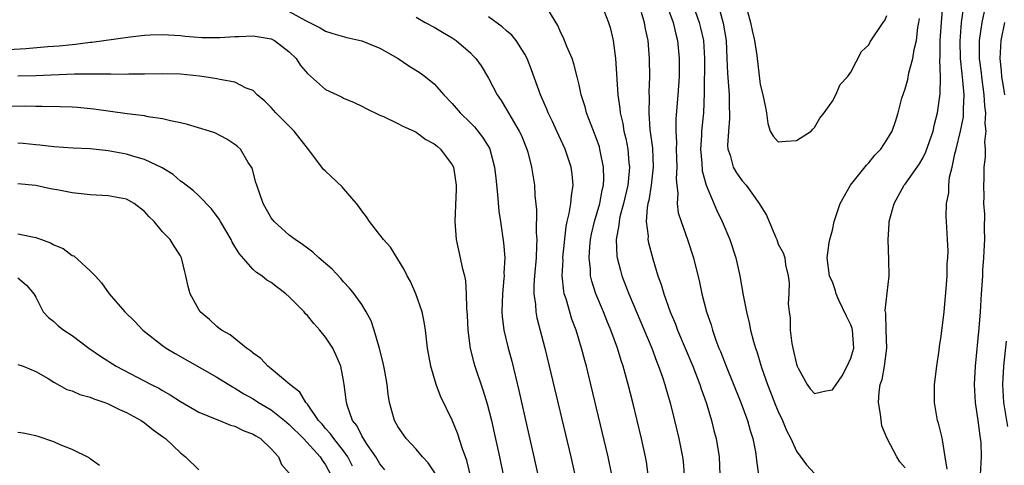
# Model space of a CAD drawing. Units: inches. Extents: x 2595000 to 2598000, y 1524000 to 1527000.
# Drawn here: x 2595947 to 2596056, y 1524456 to 1524505 of the extents above; entities that cross this region are included whole.
import ezdxf

# ---------------------------------------------------------------- set-up
doc = ezdxf.new("R2010")
doc.units = ezdxf.units.IN
doc.header["$MEASUREMENT"] = 0
doc.layers.add('LD25951524_2ft', color=53, linetype='Continuous')

msp = doc.modelspace()

# ---------------------------------------------------------------- linework, layer by layer
at = {"layer": 'LD25951524_2ft'}
for points, elevation in [([(2596020.8, 1524509.2), (2596022.28, 1524505), (2596022.42, 1524504.42), (2596022.73, 1524503), (2596022.85, 1524501), (2596022.83, 1524497.17), (2596022.74, 1524495), (2596022.53, 1524493), (2596022.52, 1524492.52), (2596022.42, 1524491), (2596022.55, 1524489.45), (2596022.6, 1524488.6), (2596023.02, 1524487.02), (2596024.21, 1524484.21), (2596024.8, 1524483), (2596025.64, 1524481), (2596026.31, 1524479), (2596026.76, 1524477), (2596027.13, 1524474.87), (2596027.5, 1524473), (2596027.79, 1524471.79), (2596027.95, 1524471), (2596028.27, 1524469.73), (2596028.48, 1524469), (2596028.62, 1524468.62), (2596029.13, 1524466.87), (2596029.81, 1524465), (2596030.15, 1524464.15), (2596030.71, 1524462.71), (2596031, 1524462.01), (2596031.48, 1524461), (2596031.92, 1524459.92), (2596032.39, 1524459), (2596033, 1524457.6), (2596034.1, 1524456.1), (2596035, 1524455.15)], 8098), ([(2596024.07, 1524508.07), (2596024.92, 1524504.92), (2596025.23, 1524503), (2596025.33, 1524501), (2596025.38, 1524499.38), (2596025.56, 1524497), (2596025.59, 1524495.59), (2596025.63, 1524495), (2596025.62, 1524494.38), (2596025.49, 1524493), (2596025.4, 1524491.4), (2596025.43, 1524491), (2596025.68, 1524490.32), (2596026.03, 1524489), (2596026.37, 1524488.37), (2596027, 1524487.5), (2596027.47, 1524487), (2596028.9, 1524485), (2596029, 1524484.79), (2596029.69, 1524483.69), (2596030.69, 1524481.31), (2596030.84, 1524481), (2596031, 1524480.48), (2596031.54, 1524479.54), (2596031.71, 1524479), (2596031.79, 1524478.21), (2596032.09, 1524477), (2596032.22, 1524476.22), (2596032.16, 1524475), (2596032.08, 1524473.92), (2596032.2, 1524473), (2596032.32, 1524472.32), (2596032.33, 1524471), (2596032.5, 1524469.5), (2596032.6, 1524469), (2596033, 1524467.25), (2596033.08, 1524467), (2596033.2, 1524466.8), (2596034.18, 1524465), (2596034.51, 1524464.51), (2596035, 1524463.99), (2596036.27, 1524464.27), (2596037, 1524464.4), (2596037.39, 1524465), (2596038.05, 1524465.95), (2596038.62, 1524467), (2596039, 1524467.91), (2596039.33, 1524469), (2596039.2, 1524471), (2596039.17, 1524471.17), (2596039, 1524471.59), (2596038.55, 1524472.55), (2596037.68, 1524474.32), (2596037.39, 1524475), (2596037.33, 1524475.33), (2596037, 1524476.33), (2596036.75, 1524476.75), (2596036.64, 1524477), (2596036.41, 1524479), (2596036.63, 1524480.63), (2596036.69, 1524481), (2596037, 1524482.06), (2596037.18, 1524483), (2596037.83, 1524485), (2596038.99, 1524487), (2596040.76, 1524489.24), (2596041, 1524489.49), (2596041.67, 1524490.33), (2596042.32, 1524491), (2596043, 1524492.04), (2596043.58, 1524493), (2596043.94, 1524494.06), (2596044.24, 1524495), (2596044.65, 1524496.65), (2596045, 1524497.68), (2596045.3, 1524498.7), (2596045.42, 1524499.42), (2596045.87, 1524501), (2596046.02, 1524502.02), (2596046.26, 1524503), (2596046.43, 1524504.43), (2596046.53, 1524505), (2596046.58, 1524505.42)], 8096), ([(2596027.29, 1524507.29), (2596027.94, 1524505), (2596028.11, 1524504.11), (2596028.39, 1524503), (2596028.65, 1524501.35), (2596029, 1524498.15), (2596029.31, 1524497), (2596029.6, 1524495.6), (2596029.7, 1524495), (2596029.84, 1524493.84), (2596030.09, 1524493), (2596030.42, 1524492.42), (2596031, 1524491.79), (2596031.88, 1524491.88), (2596033, 1524491.94), (2596034.65, 1524493), (2596034.8, 1524493.2), (2596035, 1524493.39), (2596035.58, 1524494.42), (2596036.08, 1524495), (2596037, 1524496.29), (2596037.37, 1524497), (2596037.84, 1524498.16), (2596038.64, 1524499), (2596039, 1524499.51), (2596040.2, 1524501.8), (2596041, 1524502.52), (2596041.15, 1524502.85), (2596042.58, 1524505), (2596042.78, 1524505.22), (2596043, 1524505.78)], 8094), ([(2595977, 1524506.2), (2595978.77, 1524505.23), (2595980.42, 1524504.42), (2595981, 1524504.05), (2595981.79, 1524503.79), (2595983.34, 1524503.34), (2595985, 1524502.96), (2595987, 1524502.15), (2595989.03, 1524501), (2595990.21, 1524500.21), (2595991.44, 1524499.44), (2595992.05, 1524499), (2595993, 1524498.22), (2595994.08, 1524497), (2595995, 1524496.04), (2595995.86, 1524495), (2595997, 1524493.91), (2595997.45, 1524493.45), (2595998.34, 1524492.34), (2595999.1, 1524491.1), (2595999.15, 1524491), (2595999.67, 1524489), (2595999.79, 1524487.79), (2596000, 1524486), (2596000.13, 1524484.13), (2596000.32, 1524483), (2596000.66, 1524480.66), (2596000.79, 1524479), (2596000.7, 1524477.3), (2596000.71, 1524477), (2596000.7, 1524476.7), (2596000.53, 1524475), (2596000.47, 1524473), (2596000.5, 1524472.5), (2596000.7, 1524471), (2596001.17, 1524469), (2596001.56, 1524467.56), (2596002.34, 1524464.34), (2596003, 1524461.37), (2596004.01, 1524457), (2596004.46, 1524455)], 8112), ([(2596016.63, 1524455), (2596016.43, 1524456.43), (2596016.34, 1524457), (2596015.89, 1524459), (2596014.93, 1524463), (2596014.43, 1524465), (2596013.87, 1524467), (2596013.65, 1524467.65), (2596013.24, 1524469), (2596012.5, 1524471), (2596012.05, 1524472.05), (2596011.68, 1524473), (2596010.86, 1524475), (2596010.4, 1524476.4), (2596010.28, 1524477), (2596010.26, 1524477.74), (2596010.11, 1524479), (2596010.19, 1524480.19), (2596010.28, 1524481), (2596010.39, 1524481.61), (2596010.71, 1524483), (2596011, 1524483.98), (2596011.28, 1524485), (2596011.55, 1524486.45), (2596011.69, 1524487), (2596011.73, 1524487.73), (2596011.71, 1524489), (2596011.36, 1524490.64), (2596011.3, 1524491), (2596011.24, 1524491.24), (2596011, 1524491.94), (2596010.72, 1524492.72), (2596010.32, 1524493.68), (2596009.82, 1524495), (2596009.66, 1524495.66), (2596009.23, 1524497), (2596009, 1524498.11), (2596008.79, 1524499), (2596008.43, 1524500.43), (2596008.22, 1524501), (2596007.66, 1524502.34), (2596007.29, 1524503.29), (2596007, 1524503.87), (2596006.65, 1524504.65), (2596005.54, 1524506.46)], 8106), ([(2596011.46, 1524507), (2596012.25, 1524505), (2596012.43, 1524504.43), (2596012.76, 1524503), (2596013.01, 1524501.01), (2596013.28, 1524497), (2596013.5, 1524495.5), (2596013.53, 1524495), (2596013.82, 1524493.82), (2596013.94, 1524493), (2596014.16, 1524492.16), (2596014.37, 1524491), (2596014.5, 1524489.5), (2596014.57, 1524489), (2596014.55, 1524488.55), (2596014.39, 1524487), (2596013.91, 1524485), (2596013.52, 1524483.52), (2596013.41, 1524483), (2596013.4, 1524482.6), (2596013.11, 1524481), (2596013.18, 1524479.18), (2596013.21, 1524479), (2596013.57, 1524477.57), (2596013.74, 1524477), (2596014.51, 1524475), (2596017.03, 1524469), (2596017.56, 1524467.56), (2596017.79, 1524467), (2596018.2, 1524465.8), (2596018.46, 1524465), (2596018.57, 1524464.57), (2596019.05, 1524462.95), (2596019.54, 1524461), (2596020.02, 1524459), (2596020.43, 1524457), (2596020.48, 1524456.48), (2596020.61, 1524455)], 8104), ([(2596015.86, 1524506.14), (2596016.19, 1524505), (2596016.31, 1524504.31), (2596016.58, 1524503), (2596016.75, 1524501), (2596016.78, 1524499), (2596016.71, 1524497.29), (2596016.73, 1524496.73), (2596016.69, 1524495), (2596016.83, 1524493.17), (2596017.1, 1524491.1), (2596017.19, 1524489), (2596016.96, 1524487), (2596016.69, 1524485.31), (2596016.61, 1524485), (2596016.51, 1524484.51), (2596016.42, 1524483), (2596016.62, 1524481.38), (2596016.6, 1524481), (2596016.66, 1524480.66), (2596017.14, 1524478.86), (2596017.7, 1524477), (2596018.05, 1524476.05), (2596018.35, 1524475), (2596019.07, 1524473), (2596019.65, 1524471.65), (2596019.88, 1524471), (2596021.55, 1524467), (2596022.33, 1524465), (2596022.49, 1524464.49), (2596023.04, 1524463), (2596023.63, 1524461), (2596023.9, 1524459.9), (2596024.13, 1524459), (2596024.46, 1524457), (2596024.53, 1524455)], 8102), ([(2596018.67, 1524507), (2596019.39, 1524505), (2596019.7, 1524503.7), (2596019.88, 1524503), (2596020.07, 1524501), (2596020.04, 1524499), (2596019.9, 1524497), (2596019.69, 1524494.31), (2596019.67, 1524493), (2596019.75, 1524491.75), (2596019.74, 1524491), (2596019.8, 1524489), (2596019.73, 1524487.73), (2596019.78, 1524487), (2596019.89, 1524486.11), (2596019.83, 1524485), (2596019.96, 1524483.96), (2596020.27, 1524483), (2596020.98, 1524481.02), (2596021.64, 1524479), (2596022.3, 1524476.3), (2596022.56, 1524475), (2596023.08, 1524473), (2596023.58, 1524471.58), (2596023.73, 1524471), (2596024.12, 1524469.88), (2596024.45, 1524469), (2596024.62, 1524468.62), (2596025.24, 1524467), (2596026.86, 1524463), (2596027.59, 1524461), (2596027.89, 1524459.89), (2596028.18, 1524459), (2596028.47, 1524457.53), (2596028.56, 1524457), (2596028.58, 1524456.58), (2596028.8, 1524455)], 8100), ([(2596045, 1524455.78), (2596044.43, 1524456.43), (2596044.08, 1524457), (2596043.01, 1524459), (2596042.42, 1524460.42), (2596042.3, 1524461.7), (2596042.06, 1524463), (2596042.13, 1524464.13), (2596042.25, 1524465), (2596042.46, 1524465.54), (2596042.75, 1524467), (2596042.98, 1524469), (2596042.91, 1524471), (2596042.87, 1524472.87), (2596042.84, 1524473), (2596042.82, 1524473.18), (2596043.25, 1524477), (2596043.22, 1524478.78), (2596043.13, 1524481), (2596043.25, 1524482.75), (2596043.25, 1524483), (2596043.79, 1524485), (2596044.91, 1524487), (2596045, 1524487.11), (2596046.61, 1524489.39), (2596047, 1524490.07), (2596047.31, 1524490.69), (2596048.09, 1524493), (2596048.25, 1524493.75), (2596048.59, 1524495), (2596048.89, 1524497.11), (2596048.92, 1524499), (2596048.86, 1524500.86), (2596048.89, 1524501.11), (2596048.89, 1524503), (2596049.01, 1524505), (2596049.18, 1524506.82)], 8098), ([(2596049.64, 1524455.64), (2596049.45, 1524457), (2596049.12, 1524458.88), (2596049.1, 1524459.1), (2596048.7, 1524460.7), (2596048.6, 1524461), (2596048.24, 1524463), (2596048.24, 1524464.24), (2596048.27, 1524465), (2596048.52, 1524467), (2596048.77, 1524468.77), (2596048.81, 1524469.19), (2596049, 1524470.33), (2596049.32, 1524473), (2596049.56, 1524475.56), (2596049.64, 1524477), (2596049.66, 1524478.34), (2596049.73, 1524479), (2596049.76, 1524479.76), (2596049.7, 1524481), (2596049.58, 1524483), (2596049.53, 1524483.53), (2596049.58, 1524485), (2596049.83, 1524486.17), (2596049.82, 1524487), (2596049.91, 1524487.91), (2596050.19, 1524489), (2596050.49, 1524490.49), (2596050.63, 1524491), (2596051.13, 1524493), (2596051.44, 1524494.56), (2596051.47, 1524495), (2596051.45, 1524495.45), (2596051.52, 1524497), (2596051.4, 1524498.6), (2596051.31, 1524499.31), (2596051.13, 1524501), (2596051.07, 1524502.93), (2596051.22, 1524505), (2596051.46, 1524506.54)], 8100), ([(2596053.34, 1524455), (2596053.44, 1524457), (2596053.39, 1524458.61), (2596053.35, 1524459), (2596053.3, 1524459.3), (2596053.09, 1524461), (2596052.79, 1524463), (2596052.68, 1524465), (2596052.79, 1524467), (2596053.2, 1524471.2), (2596053.33, 1524473), (2596053.46, 1524475), (2596053.48, 1524475.48), (2596053.59, 1524477), (2596053.61, 1524477.61), (2596053.72, 1524479), (2596053.74, 1524479.74), (2596053.81, 1524481), (2596053.79, 1524482.21), (2596053.8, 1524483.8), (2596053.72, 1524485), (2596053.75, 1524485.75), (2596053.69, 1524487), (2596053.73, 1524487.73), (2596053.75, 1524489), (2596053.87, 1524490.13), (2596053.88, 1524491), (2596053.82, 1524491.82), (2596053.95, 1524493), (2596053.85, 1524493.85), (2596053.92, 1524495), (2596053.8, 1524495.8), (2596053.75, 1524497), (2596053.47, 1524499), (2596053.43, 1524499.43), (2596053.23, 1524501), (2596053.24, 1524501.24), (2596053.24, 1524503), (2596053.52, 1524505), (2596053.78, 1524506.22)], 8102), ([(2595991, 1524505.59), (2595992.02, 1524505), (2595993, 1524504.48), (2595993.92, 1524503.92), (2595995, 1524503.3), (2595995.42, 1524503), (2595997, 1524501.63), (2595997.32, 1524501.32), (2595997.6, 1524501), (2595998.19, 1524500.19), (2595999, 1524498.85), (2595999.96, 1524497), (2596000.39, 1524496.39), (2596001, 1524495.38), (2596001.49, 1524494.51), (2596002.4, 1524493), (2596002.59, 1524492.59), (2596003.24, 1524491), (2596003.34, 1524490.66), (2596003.76, 1524489), (2596004.08, 1524487), (2596004.11, 1524485.89), (2596004.3, 1524484.3), (2596004.26, 1524481.74), (2596004.32, 1524481), (2596004.31, 1524480.31), (2596004.25, 1524479), (2596004.07, 1524477), (2596004, 1524476), (2596004, 1524475), (2596004.19, 1524473.81), (2596004.23, 1524473), (2596004.35, 1524472.35), (2596005.21, 1524469), (2596005.69, 1524467), (2596008.09, 1524457), (2596008.54, 1524455)], 8110), ([(2596012.61, 1524455), (2596012.22, 1524457), (2596010.31, 1524465), (2596009.81, 1524467), (2596009.63, 1524467.63), (2596009.28, 1524469), (2596008.67, 1524471), (2596008.21, 1524472.21), (2596007.56, 1524474.44), (2596007.37, 1524475), (2596007.3, 1524475.3), (2596007.13, 1524477), (2596007.23, 1524478.77), (2596007.22, 1524479), (2596007.56, 1524482.44), (2596007.68, 1524483), (2596007.9, 1524483.9), (2596008.08, 1524485), (2596008.15, 1524485.85), (2596008.34, 1524487), (2596008.22, 1524488.22), (2596008.11, 1524489), (2596007.45, 1524491), (2596006.56, 1524493), (2596006.06, 1524494.06), (2596005.59, 1524495), (2596005.43, 1524495.43), (2596004.73, 1524497), (2596003.75, 1524499.75), (2596003.25, 1524501), (2596003, 1524501.48), (2596002.04, 1524503), (2596001.58, 1524503.58), (2596001, 1524504.06), (2596000.51, 1524504.51), (2595999, 1524505.62)], 8108), ([(2596056.03, 1524497), (2596055.83, 1524498.17), (2596055.7, 1524499), (2596055.66, 1524499.66), (2596055.51, 1524501), (2596055.63, 1524503), (2596056.01, 1524505)], 8104), ([(2595946, 1524502), (2595947.89, 1524502.11), (2595950.33, 1524502.33), (2595951.58, 1524502.42), (2595953, 1524502.58), (2595953.4, 1524502.6), (2595955, 1524502.81), (2595955.18, 1524502.82), (2595956.53, 1524503), (2595959.42, 1524503.42), (2595961, 1524503.6), (2595961.63, 1524503.63), (2595963, 1524503.68), (2595965, 1524503.56), (2595965.5, 1524503.5), (2595967.34, 1524503.34), (2595969, 1524503.32), (2595969.32, 1524503.32), (2595971, 1524503.44), (2595971.44, 1524503.44), (2595973, 1524503.52), (2595975, 1524503.18), (2595975.13, 1524503.13), (2595975.35, 1524503), (2595977, 1524501.76), (2595977.76, 1524501), (2595978.25, 1524500.25), (2595979, 1524499.36), (2595981, 1524497.6), (2595982.78, 1524496.78), (2595983, 1524496.63), (2595984.17, 1524496.17), (2595985, 1524495.76), (2595985.48, 1524495.48), (2595987, 1524494.75), (2595987.4, 1524494.6), (2595989, 1524493.83), (2595989.52, 1524493.52), (2595990.77, 1524493), (2595991, 1524492.89), (2595992.08, 1524492.08), (2595993, 1524491.59), (2595993.31, 1524491.31), (2595993.71, 1524491), (2595995, 1524489.28), (2595995.15, 1524489), (2595995.43, 1524487), (2595995.43, 1524486.57), (2595995.29, 1524483), (2595995.44, 1524481), (2595995.88, 1524479), (2595996.1, 1524477.9), (2595996.34, 1524477), (2595996.46, 1524476.46), (2595996.54, 1524475), (2595996.56, 1524473.44), (2595996.64, 1524472.64), (2595996.71, 1524471), (2595996.98, 1524468.98), (2595997.39, 1524467.39), (2595997.5, 1524467), (2595998.39, 1524464.39), (2595998.85, 1524462.85), (2595999.32, 1524461), (2595999.63, 1524459.63), (2596000.2, 1524457), (2596000.61, 1524455)], 8114), ([(2595997.38, 1524453.38), (2595996.6, 1524456.6), (2595996.13, 1524457.87), (2595995.59, 1524459.59), (2595995, 1524461.06), (2595993.71, 1524463.71), (2595993.23, 1524465), (2595992.63, 1524467), (2595992.27, 1524469), (2595992.04, 1524471), (2595991.9, 1524471.9), (2595991.68, 1524473), (2595990.99, 1524475), (2595990.37, 1524476.37), (2595990.02, 1524477), (2595989.7, 1524477.7), (2595988.16, 1524480.16), (2595987.4, 1524481), (2595987, 1524481.54), (2595985.86, 1524483), (2595985.52, 1524483.52), (2595985, 1524484.17), (2595984.67, 1524484.67), (2595984.41, 1524485), (2595983, 1524486.66), (2595982.83, 1524486.83), (2595981, 1524488.55), (2595980.76, 1524488.76), (2595979.37, 1524490.63), (2595979, 1524491.09), (2595977.55, 1524493), (2595975.52, 1524495), (2595975, 1524495.6), (2595974.31, 1524496.31), (2595973.46, 1524497), (2595973, 1524497.48), (2595972.25, 1524497.75), (2595971, 1524498.41), (2595969.32, 1524498.68), (2595969, 1524498.77), (2595967.61, 1524499), (2595967.07, 1524499.07), (2595965, 1524499.27), (2595963, 1524499.32), (2595961, 1524499.28), (2595959.27, 1524499.27), (2595959, 1524499.26), (2595957.29, 1524499.29), (2595957, 1524499.27), (2595955.3, 1524499.3), (2595955, 1524499.28), (2595953.28, 1524499.28), (2595949, 1524499.11), (2595947, 1524499.06)], 8116), ([(2595993.13, 1524455.13), (2595992.34, 1524456.34), (2595991.72, 1524457), (2595991, 1524457.85), (2595989.91, 1524459), (2595989, 1524460.34), (2595988.62, 1524461), (2595988.07, 1524463), (2595987.91, 1524463.91), (2595987.8, 1524465), (2595987.55, 1524466.45), (2595987.38, 1524467.38), (2595986.97, 1524468.97), (2595986.36, 1524471), (2595986.03, 1524472.03), (2595985.48, 1524473), (2595985, 1524473.81), (2595984.16, 1524475), (2595983.65, 1524475.65), (2595983, 1524476.35), (2595982.7, 1524476.7), (2595981.72, 1524477.72), (2595980.27, 1524479), (2595979.61, 1524479.61), (2595979, 1524480.04), (2595978.47, 1524480.47), (2595977.63, 1524481), (2595977, 1524481.49), (2595975.32, 1524483), (2595975, 1524483.42), (2595974.11, 1524485), (2595973.4, 1524487), (2595973.32, 1524487.32), (2595972.88, 1524488.88), (2595972.82, 1524489), (2595972.47, 1524489.53), (2595971.59, 1524491), (2595971.29, 1524491.29), (2595971, 1524491.52), (2595970.1, 1524492.1), (2595968.79, 1524492.79), (2595968.18, 1524493), (2595965.74, 1524493.74), (2595965, 1524493.91), (2595963.88, 1524494.12), (2595963, 1524494.36), (2595961.42, 1524494.58), (2595961, 1524494.67), (2595959.1, 1524494.9), (2595955.42, 1524495.42), (2595953.6, 1524495.6), (2595953, 1524495.64), (2595951.69, 1524495.69), (2595949.72, 1524495.72), (2595949, 1524495.71), (2595947.73, 1524495.73), (2595945, 1524495.71)], 8118), ([(2595987.55, 1524455.55), (2595987, 1524456.22), (2595986.55, 1524457), (2595985.52, 1524458.48), (2595985.18, 1524459), (2595985.12, 1524459.12), (2595985, 1524459.31), (2595984.44, 1524460.44), (2595983.98, 1524461), (2595983.42, 1524462.58), (2595983.3, 1524463), (2595983.29, 1524463.29), (2595983.07, 1524465), (2595983, 1524465.43), (2595982.69, 1524467), (2595982.18, 1524468.19), (2595981.8, 1524469), (2595981, 1524470.21), (2595980.38, 1524471), (2595979.72, 1524471.72), (2595979, 1524472.61), (2595978.8, 1524472.8), (2595978.63, 1524473), (2595977, 1524474.68), (2595976.62, 1524475), (2595975.69, 1524475.69), (2595975, 1524476.25), (2595974.53, 1524476.53), (2595973.95, 1524477), (2595973.36, 1524477.36), (2595973, 1524477.69), (2595971.45, 1524479.45), (2595970.7, 1524480.7), (2595970.58, 1524481), (2595969.41, 1524483), (2595969.27, 1524483.27), (2595968.41, 1524484.41), (2595967, 1524485.85), (2595966.4, 1524486.4), (2595965.59, 1524487), (2595965.28, 1524487.28), (2595965, 1524487.46), (2595964.18, 1524488.18), (2595962.94, 1524488.94), (2595961, 1524489.87), (2595959.81, 1524490.19), (2595959, 1524490.45), (2595957, 1524490.82), (2595955, 1524491.03), (2595953.12, 1524491.12), (2595951, 1524491.26), (2595949.44, 1524491.44), (2595949, 1524491.47), (2595947.61, 1524491.61), (2595947, 1524491.65)], 8120), ([(2595983.97, 1524455.97), (2595983.46, 1524457), (2595983, 1524457.64), (2595981.9, 1524459), (2595981.55, 1524459.55), (2595981, 1524460.14), (2595980.61, 1524460.61), (2595980.24, 1524461), (2595979, 1524462.8), (2595978.82, 1524463), (2595978.15, 1524464.15), (2595977.05, 1524465), (2595975, 1524466.71), (2595974.61, 1524467), (2595973.87, 1524467.87), (2595973, 1524468.45), (2595972.72, 1524468.72), (2595972.28, 1524469), (2595970.47, 1524470.47), (2595969.5, 1524471), (2595969.23, 1524471.23), (2595969, 1524471.4), (2595968.17, 1524472.17), (2595967.17, 1524473), (2595967, 1524473.26), (2595966.04, 1524475), (2595965.83, 1524475.83), (2595965.58, 1524477), (2595965.45, 1524477.45), (2595965.11, 1524479), (2595965, 1524479.21), (2595964.28, 1524480.28), (2595963.83, 1524481), (2595963, 1524481.87), (2595962.06, 1524483), (2595961.51, 1524483.51), (2595961, 1524484.1), (2595959.88, 1524485), (2595959, 1524485.47), (2595957, 1524485.85), (2595955, 1524485.96), (2595953, 1524486.18), (2595951.53, 1524486.47), (2595950.63, 1524486.63), (2595949, 1524486.98), (2595947, 1524487.18)], 8122), ([(2595947, 1524481.62), (2595949, 1524481.24), (2595949.63, 1524481), (2595950.64, 1524480.64), (2595951, 1524480.43), (2595952.02, 1524480.02), (2595953, 1524479.26), (2595953.19, 1524479.19), (2595955, 1524477.56), (2595955.57, 1524477), (2595956.24, 1524476.24), (2595957.1, 1524475), (2595958.85, 1524473), (2595959.94, 1524471.94), (2595960.83, 1524471), (2595963, 1524469.3), (2595963.41, 1524469), (2595964.4, 1524468.4), (2595969, 1524465.79), (2595970.71, 1524464.71), (2595971, 1524464.58), (2595971.96, 1524463.96), (2595973, 1524463.4), (2595973.61, 1524463), (2595975, 1524462.18), (2595976.47, 1524461), (2595977, 1524460.55), (2595978.55, 1524459), (2595980.42, 1524457), (2595980.63, 1524456.63), (2595981, 1524456.11), (2595981.58, 1524455)], 8124), ([(2595947, 1524476.76), (2595947.96, 1524475.96), (2595948.8, 1524475), (2595949, 1524474.63), (2595949.8, 1524473), (2595950.39, 1524472.39), (2595951, 1524471.94), (2595951.48, 1524471.48), (2595952.08, 1524471), (2595953, 1524470.4), (2595954.86, 1524469), (2595956.13, 1524468.13), (2595957.88, 1524467), (2595961.73, 1524465), (2595962.58, 1524464.58), (2595963, 1524464.32), (2595963.85, 1524463.85), (2595965, 1524463.1), (2595967, 1524461.93), (2595969, 1524461.1), (2595969.28, 1524461), (2595970.5, 1524460.5), (2595971, 1524460.37), (2595971.9, 1524459.9), (2595973, 1524459.51), (2595973.3, 1524459.3), (2595973.81, 1524459), (2595975, 1524457.86), (2595975.79, 1524457), (2595976.14, 1524456.14), (2595977, 1524455.2)], 8126), ([(2596056.35, 1524460.35), (2596055.92, 1524463), (2596055.81, 1524465), (2596055.92, 1524467), (2596056.22, 1524469.78)], 8104), ([(2595947, 1524467.19), (2595947.59, 1524467), (2595949, 1524466.44), (2595950.36, 1524465.64), (2595951, 1524465.24), (2595952.43, 1524464.43), (2595953, 1524464.27), (2595953.87, 1524463.87), (2595955, 1524463.58), (2595955.4, 1524463.4), (2595956.63, 1524463), (2595957, 1524462.86), (2595958.23, 1524462.23), (2595959, 1524461.9), (2595960.65, 1524461), (2595961, 1524460.76), (2595961.98, 1524459.98), (2595963, 1524459.25), (2595963.33, 1524459), (2595965, 1524457.42), (2595965.52, 1524457), (2595967, 1524455.57)], 8128), ([(2595956.03, 1524456.03), (2595955, 1524456.77), (2595954.89, 1524456.89), (2595953, 1524457.81), (2595951.69, 1524458.31), (2595951, 1524458.65), (2595949.25, 1524459.25), (2595949, 1524459.32), (2595947.6, 1524459.6), (2595947, 1524459.69)], 8130)]:
    msp.add_lwpolyline(points, dxfattribs=dict(at, elevation=elevation))

doc.saveas('drawing.dxf')
